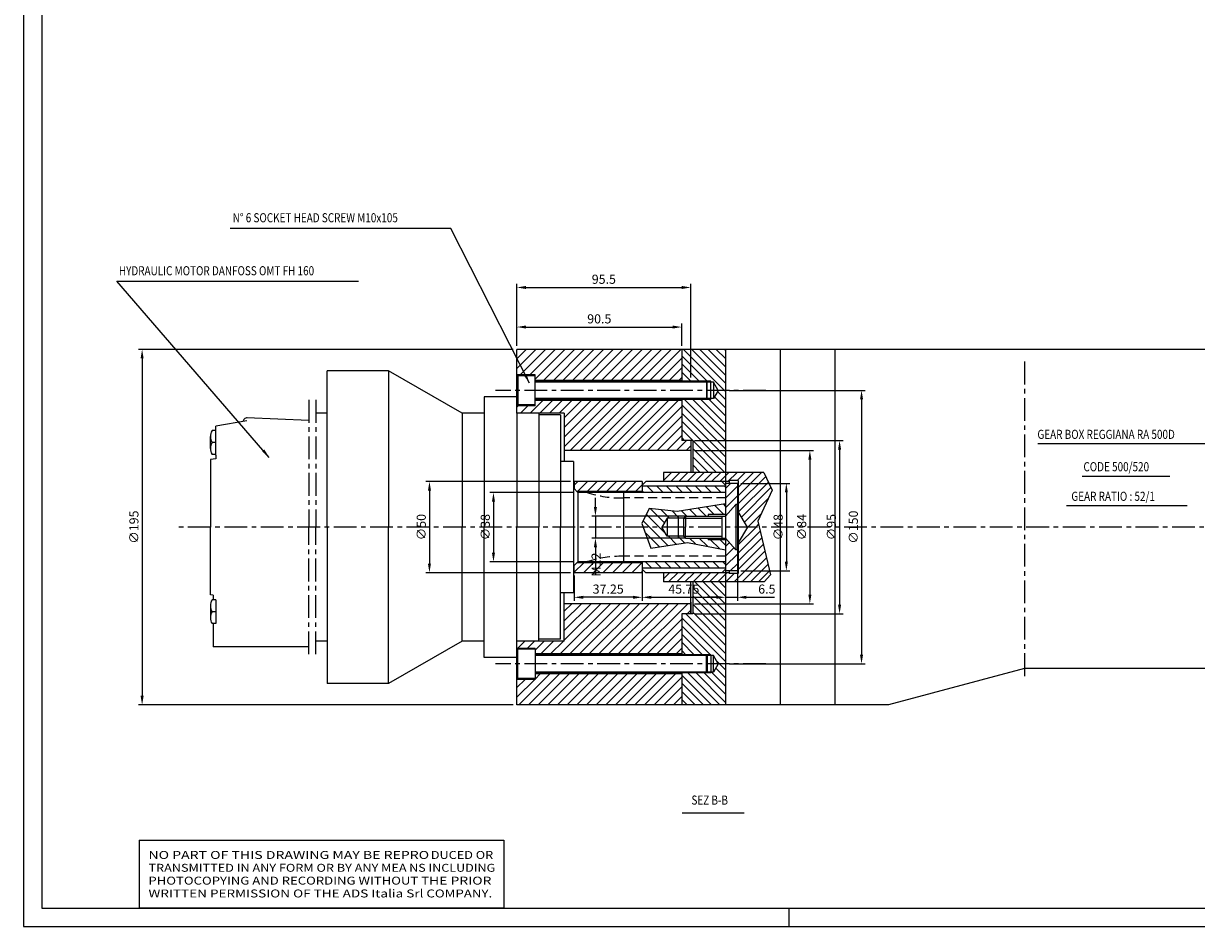
# Model space of a CAD drawing. Extents: x -98 to 1680, y 0 to 1188.
# Drawn here: x 0 to 644, y 0 to 495 of the extents above; entities that cross this region are included whole.
import ezdxf
from ezdxf.enums import TextEntityAlignment as Align

# ---------------------------------------------------------------- set-up
doc = ezdxf.new("R2010")
doc.units = 0
doc.header["$LTSCALE"] = 10
doc.linetypes.add('LINEA-LINEETTA', pattern=[2, 1.25, -0.25, 0.25, -0.25])
doc.linetypes.add('TRATTEGGIATA', pattern=[0.75, 0.5, -0.25])
doc.layers.get('0').update_dxf_attribs({"linetype": 'CONTINUOUS'})
doc.layers.get('DEFPOINTS').update_dxf_attribs({"linetype": 'CONTINUOUS'})
for name, color, linetype in [('ASSI', 3, 'LINEA-LINEETTA'), ('BORDODISEGNO', 7, 'CONTINUOUS'), ('L1', 7, 'CONTINUOUS'), ('LIMITIFOGLIO', 1, 'CONTINUOUS'), ('QUOTE', 1, 'CONTINUOUS'), ('SEZIONI', 1, 'CONTINUOUS'), ('SOTTILI', 1, 'CONTINUOUS'), ('TRATTEGGIATE', 3, 'TRATTEGGIATA')]:
    doc.layers.add(name, color=color, linetype=linetype)
doc.styles.get("Standard").update_dxf_attribs({"font": 'romans', "width": 0.8, "height": 5})
doc.dimstyles.get("Standard").update_dxf_attribs({"dimscale": 2, "dimtxt": 2, "dimasz": 2.5, "dimexe": 1, "dimexo": 1, "dimgap": 1, "dimtad": 1, "dimdec": 4, "dimtxsty": 'STANDARD', "dimcen": 0.09, "dimclrd": 1, "dimclre": 1, "dimclrt": 1, "dimazin": 3, "dimtfac": 0.09, "dimtdec": 4, "dimtmove": 0, "dimatfit": 3, "dimtolj": 1, "dimtzin": 0})

# ---------------------------------------------------------------- blocks, each defined once
blk = doc.blocks.new('*X17')
at = {"color": 0}
for p, q in [((1377.18, 425.27), (1395.73, 443.82)), ((1377.18, 429.76), (1391.24, 443.82)), ((1377.18, 434.25), (1386.75, 443.82)), ((1377.18, 438.74), (1382.26, 443.82)), ((1377.18, 443.23), (1377.77, 443.82)), ((1377.18, 420.78), (1399.68, 443.28)), ((1399.68, 443.28), (1400.22, 443.82)), ((1400.33, 439.44), (1404.71, 443.82)), ((1403.18, 437.8), (1409.2, 443.82)), ((1404.68, 421.34), (1427.16, 443.82)), ((1404.68, 425.83), (1422.67, 443.82)), ((1404.68, 430.32), (1418.18, 443.82)), ((1404.68, 434.81), (1413.69, 443.82)), ((1407.65, 419.82), (1431.65, 443.82)), ((1412.14, 419.82), (1436.14, 443.82)), ((1416.63, 419.82), (1440.63, 443.82)), ((1421.12, 419.82), (1444.68, 443.38)), ((1431.61, 425.82), (1444.68, 438.89)), ((1504.68, 440.52), (1507.98, 443.82)), ((1504.68, 436.03), (1512.47, 443.82)), ((1504.68, 431.54), (1516.96, 443.82)), ((1504.68, 427.05), (1521.45, 443.82)), ((1507.94, 425.82), (1525.94, 443.82)), ((1512.43, 425.82), (1530.43, 443.82)), ((1516.92, 425.82), (1534.92, 443.82)), ((1521.41, 425.82), (1539.41, 443.82)), ((1522.18, 422.1), (1543.9, 443.82)), ((1524.39, 419.82), (1548.39, 443.82)), ((1547.8, 438.74), (1549.68, 440.61)), ((1549.68, 440.61), (1552.88, 443.82)), ((1552.02, 438.47), (1557.37, 443.82)), ((1554.18, 436.13), (1561.86, 443.82)), ((1554.68, 432.14), (1566.35, 443.82)), ((1554.68, 427.65), (1570.84, 443.82)), ((1554.68, 423.16), (1572.18, 440.66)), ((1380.71, 419.82), (1394.68, 433.79)), ((1436.1, 425.82), (1444.68, 434.4)), ((1528.88, 419.82), (1544.68, 435.61)), ((1544.88, 435.82), (1545.18, 436.11)), ((1555.82, 419.82), (1572.18, 436.17)), ((1560.31, 419.82), (1572.18, 431.68)), ((1385.2, 419.82), (1394.68, 429.3)), ((1440.59, 425.82), (1444.68, 429.91)), ((1533.37, 419.82), (1544.68, 431.12)), ((1537.86, 419.82), (1544.68, 426.63)), ((1564.8, 419.82), (1572.18, 427.19)), ((1389.69, 419.82), (1394.68, 424.81)), ((1394.18, 419.82), (1394.68, 420.32)), ((1425.61, 419.82), (1427.18, 421.39)), ((1542.35, 419.82), (1544.68, 422.14)), ((1569.29, 419.82), (1572.18, 422.7))]:
    blk.add_line(p, q, dxfattribs=at)
blk = doc.blocks.new('*X18')
at = {"color": 0}
for p, q in [((1457.48, 450.82), (1444.68, 463.63)), ((1461.97, 450.82), (1446.92, 465.87)), ((1466.3, 450.98), (1449.96, 467.32)), ((1469.15, 452.63), (1453, 468.78)), ((1471.99, 454.27), (1458.84, 467.42)), ((1474.68, 456.08), (1467.18, 463.58)), ((1493.4, 450.82), (1480.52, 463.7)), ((1497.89, 450.82), (1484.16, 464.55)), ((1504.68, 448.53), (1487.81, 465.4)), ((1504.68, 453.02), (1491.45, 466.25)), ((1504.68, 457.51), (1495.09, 467.09)), ((1504.68, 462), (1498.73, 467.94)), ((1452.99, 450.82), (1444.68, 459.14)), ((1474.68, 460.57), (1473.23, 462.01)), ((1484.42, 450.82), (1474.68, 460.57)), ((1488.91, 450.82), (1476.88, 462.86)), ((1449.18, 450.15), (1444.68, 454.65)), ((1475.28, 455.47), (1474.68, 456.08)), ((1449.68, 445.16), (1444.68, 450.16)), ((1449.68, 440.67), (1444.68, 445.67)), ((1504.68, 439.55), (1499.68, 444.55)), ((1504.68, 444.04), (1500.18, 448.54)), ((1449.68, 436.18), (1444.68, 441.18)), ((1504.68, 435.06), (1499.68, 440.06)), ((1449.68, 431.69), (1444.68, 436.69)), ((1449.68, 427.2), (1444.68, 432.2)), ((1504.68, 430.57), (1499.68, 435.57)), ((1449.68, 422.71), (1444.68, 427.71)), ((1504.68, 426.08), (1499.68, 431.08)), ((1504.68, 421.59), (1499.68, 426.59)), ((1449.68, 418.22), (1444.68, 423.22)), ((1449.68, 413.73), (1444.68, 418.73)), ((1504.68, 417.1), (1499.68, 422.1)), ((1449.09, 409.82), (1444.68, 414.24)), ((1504.68, 412.61), (1499.68, 417.61)), ((1502.97, 409.82), (1499.68, 413.12))]:
    blk.add_line(p, q, dxfattribs=at)
blk = doc.blocks.new('*D161')
at = {"color": 1, "linetype": 'BYBLOCK'}
for p, q in [((-308.99, 388.29), (-227.39, 388.29)), ((-229.39, 383.29), (-229.39, 298.29)), ((-308.99, 293.29), (-227.39, 293.29))]:
    blk.add_line(p, q, dxfattribs=at)
for points in [[(-230.23, 383.29), (-228.56, 383.29), (-229.39, 388.29)], [(-230.23, 298.29), (-228.56, 298.29), (-229.39, 293.29)]]:
    blk.add_solid(points, dxfattribs=at)
at = {"layer": 'DEFPOINTS', "color": 0, "linetype": 'BYBLOCK'}
for p in [(-310.99, 388.29), (-310.99, 293.29), (-229.39, 293.29)]:
    blk.add_point(p, dxfattribs=at)
at = {"color": 1, "linetype": 'BYBLOCK', "insert": (-233.89, 340.79), "char_height": 5, "attachment_point": 5, "rotation": 90}
blk.add_mtext('\\A1;∅95', dxfattribs=at)
blk = doc.blocks.new('*D160')
at = {"color": 1, "linetype": 'BYBLOCK'}
for p, q in [((-289.99, 415.79), (-215.34, 415.79)), ((-217.34, 410.79), (-217.34, 270.79)), ((-289.99, 265.79), (-215.34, 265.79))]:
    blk.add_line(p, q, dxfattribs=at)
for points in [[(-218.18, 410.79), (-216.51, 410.79), (-217.34, 415.79)], [(-218.18, 270.79), (-216.51, 270.79), (-217.34, 265.79)]]:
    blk.add_solid(points, dxfattribs=at)
at = {"layer": 'DEFPOINTS', "color": 0, "linetype": 'BYBLOCK'}
for p in [(-291.99, 415.79), (-291.99, 265.79), (-217.34, 265.79)]:
    blk.add_point(p, dxfattribs=at)
at = {"color": 1, "linetype": 'BYBLOCK', "insert": (-221.84, 340.79), "char_height": 5, "attachment_point": 5, "rotation": 90}
blk.add_mtext('\\A1;∅150', dxfattribs=at)
blk = doc.blocks.new('*D164')
at = {"color": 1, "linetype": 'BYBLOCK'}
for p, q in [((-337.74, 316.29), (-337.74, 300.3)), ((-291.99, 316.29), (-291.99, 300.3)), ((-332.74, 302.3), (-296.99, 302.3))]:
    blk.add_line(p, q, dxfattribs=at)
for points in [[(-332.74, 303.13), (-332.74, 301.47), (-337.74, 302.3)], [(-296.99, 303.13), (-296.99, 301.47), (-291.99, 302.3)]]:
    blk.add_solid(points, dxfattribs=at)
at = {"layer": 'DEFPOINTS', "color": 0, "linetype": 'BYBLOCK'}
for p in [(-337.74, 318.29), (-291.99, 318.29), (-291.99, 302.3)]:
    blk.add_point(p, dxfattribs=at)
at = {"color": 1, "linetype": 'BYBLOCK', "insert": (-314.86, 306.8), "char_height": 5, "attachment_point": 5}
blk.add_mtext('\\A1;45.75', dxfattribs=at)
blk = doc.blocks.new('*D163')
at = {"color": 1, "linetype": 'BYBLOCK'}
for p, q in [((-285.49, 321.29), (-285.49, 300.3)), ((-291.99, 304.3), (-291.99, 304.3)), ((-296.99, 302.3), (-301.99, 302.3)), ((-291.99, 302.3), (-285.49, 302.3)), ((-280.49, 302.3), (-265.1, 302.3))]:
    blk.add_line(p, q, dxfattribs=at)
for points in [[(-296.99, 303.13), (-296.99, 301.47), (-291.99, 302.3)], [(-280.49, 303.13), (-280.49, 301.47), (-285.49, 302.3)]]:
    blk.add_solid(points, dxfattribs=at)
at = {"layer": 'DEFPOINTS', "color": 0, "linetype": 'BYBLOCK'}
for p in [(-285.49, 323.29), (-291.99, 302.3), (-285.49, 302.3)]:
    blk.add_point(p, dxfattribs=at)
at = {"color": 1, "linetype": 'BYBLOCK', "insert": (-269.3, 306.8), "char_height": 5, "attachment_point": 5}
blk.add_mtext('\\A1;6.5', dxfattribs=at)
blk = doc.blocks.new('*X115')
at = {"color": 0}
for p, q in [((1452.18, 502.89), (1452.71, 503.42)), ((1493.68, 501.96), (1495.14, 503.42)), ((1452.18, 497.58), (1455.68, 501.08)), ((1452.18, 492.28), (1455.68, 495.78)), ((1493.68, 496.66), (1497.18, 500.16)), ((1452.18, 486.98), (1455.68, 490.48)), ((1493.68, 491.35), (1497.18, 494.85)), ((1493.68, 486.05), (1497.18, 489.55)), ((1452.18, 481.67), (1455.68, 485.17)), ((1493.68, 480.75), (1497.18, 484.25)), ((1452.18, 476.37), (1455.68, 479.87)), ((1493.68, 475.44), (1497.18, 478.94)), ((1452.18, 471.07), (1455.68, 474.57)), ((1493.68, 470.14), (1497.18, 473.64)), ((1452.18, 465.76), (1455.68, 469.26)), ((1452.18, 460.46), (1455.68, 463.96)), ((1493.68, 464.84), (1497.18, 468.34)), ((1454.69, 457.67), (1455.68, 458.66)), ((1493.68, 459.53), (1497.18, 463.03)), ((1497.12, 457.67), (1497.18, 457.73))]:
    blk.add_line(p, q, dxfattribs=at)
blk = doc.blocks.new('*X116')
at = {"color": 0}
for p, q in [((1432.68, 481.81), (1430.07, 484.42)), ((1522.18, 482.47), (1520.22, 484.42)), ((1394.18, 461.98), (1377.18, 478.98)), ((1394.18, 467.28), (1382.04, 479.42)), ((1394.18, 472.59), (1387.34, 479.42)), ((1394.18, 477.89), (1392.64, 479.42)), ((1432.68, 450), (1405.18, 477.5)), ((1432.68, 455.3), (1408.55, 479.42)), ((1432.68, 460.6), (1413.86, 479.42)), ((1432.68, 465.91), (1419.16, 479.42)), ((1432.68, 471.21), (1424.46, 479.42)), ((1432.68, 476.51), (1427.18, 482.01)), ((1544.18, 455.17), (1516.68, 482.67)), ((1544.18, 449.86), (1516.68, 477.36)), ((1544.18, 460.47), (1525.22, 479.42)), ((1544.18, 465.77), (1530.53, 479.42)), ((1544.18, 471.08), (1535.83, 479.42)), ((1544.18, 476.38), (1541.13, 479.42)), ((1572.18, 464.29), (1557.04, 479.42)), ((1572.18, 469.59), (1562.35, 479.42)), ((1572.18, 474.9), (1567.65, 479.42)), ((1394.18, 456.68), (1377.18, 473.68)), ((1432.68, 444.69), (1405.18, 472.19)), ((1544.18, 444.56), (1516.68, 472.06)), ((1572.18, 458.99), (1555.18, 475.99)), ((1572.18, 453.68), (1555.18, 470.68)), ((1394.18, 451.37), (1377.18, 468.37)), ((1432.68, 439.39), (1405.18, 466.89)), ((1544.18, 439.26), (1516.68, 466.76)), ((1572.18, 448.38), (1555.18, 465.38)), ((1394.18, 446.07), (1377.18, 463.07)), ((1394.18, 440.77), (1377.18, 457.77)), ((1432.68, 434.09), (1405.18, 461.59)), ((1544.18, 433.95), (1516.68, 461.45)), ((1572.18, 443.08), (1555.18, 460.08)), ((1394.18, 435.46), (1377.18, 452.46)), ((1432.68, 428.78), (1405.18, 456.28)), ((1432.68, 423.48), (1405.18, 450.98)), ((1544.18, 428.65), (1516.68, 456.15)), ((1544.18, 423.35), (1516.68, 450.85)), ((1572.18, 437.77), (1555.18, 454.77)), ((1394.18, 430.16), (1377.18, 447.16)), ((1432.68, 418.18), (1405.18, 445.68)), ((1544.18, 418.04), (1516.68, 445.54)), ((1572.18, 432.47), (1555.18, 449.47)), ((1572.18, 427.17), (1555.18, 444.17)), ((1394.18, 424.86), (1377.18, 441.86)), ((1430.63, 414.92), (1405.18, 440.37)), ((1544.18, 412.74), (1516.68, 440.24)), ((1572.18, 421.86), (1555.18, 438.86)), ((1394.18, 419.55), (1377.18, 436.55)), ((1425.32, 414.92), (1405.18, 435.07)), ((1536.69, 414.92), (1516.68, 434.94)), ((1572.18, 416.56), (1555.18, 433.56)), ((1394.18, 414.25), (1377.18, 431.25)), ((1394.18, 408.95), (1377.18, 425.95)), ((1420.02, 414.92), (1405.18, 429.77)), ((1531.39, 414.92), (1516.68, 429.63)), ((1572.18, 411.26), (1555.18, 428.26)), ((1394.18, 403.64), (1377.18, 420.64)), ((1414.72, 414.92), (1405.18, 424.46)), ((1412.18, 412.16), (1405.18, 419.16)), ((1526.09, 414.92), (1516.68, 424.33)), ((1520.78, 414.92), (1516.68, 419.03)), ((1572.18, 405.95), (1555.18, 422.95)), ((1393.59, 398.92), (1377.18, 415.34)), ((1412.18, 406.86), (1405.18, 413.86)), ((1544.18, 407.44), (1537.18, 414.44)), ((1572.18, 400.65), (1555.18, 417.65)), ((1572.18, 395.35), (1555.18, 412.35)), ((1391.18, 396.04), (1377.18, 410.04)), ((1412.18, 401.55), (1405.18, 408.55)), ((1544.18, 402.13), (1537.18, 409.13)), ((1572.18, 390.04), (1555.18, 407.04)), ((1391.18, 390.73), (1377.18, 404.73)), ((1387.68, 388.92), (1377.18, 399.43)), ((1412.18, 396.25), (1405.18, 403.25)), ((1542.09, 398.92), (1537.18, 403.83)), ((1558, 398.92), (1555.18, 401.74)), ((1382.38, 388.92), (1377.18, 394.13)), ((1412.18, 390.95), (1408.18, 394.95)), ((1541.18, 394.53), (1537.18, 398.53)), ((1541.18, 389.22), (1537.18, 393.22)), ((1568, 388.92), (1558.18, 398.74)), ((1562.69, 388.92), (1558.18, 393.44)), ((1408.9, 388.92), (1408.18, 389.64))]:
    blk.add_line(p, q, dxfattribs=at)
blk = doc.blocks.new('*X117')
at = {"color": 0}
for p, q in [((1458.8, 503.42), (1452.3, 509.92)), ((1464.1, 503.42), (1457.6, 509.92)), ((1495.92, 503.42), (1489.42, 509.92)), ((1498.68, 505.97), (1494.72, 509.92)), ((1453.5, 503.42), (1450.68, 506.24)), ((1485.31, 503.42), (1483.15, 505.59)), ((1490.62, 503.42), (1485.97, 508.07))]:
    blk.add_line(p, q, dxfattribs=at)
blk = doc.blocks.new('*X118')
at = {"color": 0}
for p, q in [((1462.13, 502.23), (1463.32, 503.42)), ((1462.85, 497.65), (1467.68, 502.48)), ((1481.68, 500.57), (1484.53, 503.42)), ((1463.57, 493.06), (1467.68, 497.17)), ((1481.68, 495.26), (1486.49, 500.07)), ((1464.29, 488.48), (1468.68, 492.87)), ((1480.68, 488.96), (1485.19, 493.48)), ((1465.01, 483.9), (1468.68, 487.57)), ((1480.68, 483.66), (1483.9, 486.88)), ((1465.73, 479.32), (1468.68, 482.26)), ((1465.81, 474.09), (1469.14, 477.42)), ((1469.14, 477.42), (1469.68, 477.96)), ((1479.68, 477.35), (1479.75, 477.42)), ((1479.68, 472.05), (1484.01, 476.38)), ((1479.75, 477.42), (1480.68, 478.35)), ((1480.68, 478.35), (1483.3, 480.98)), ((1464.45, 462.12), (1472.26, 469.93)), ((1465.13, 468.11), (1469.68, 472.66)), ((1474.68, 461.75), (1484.72, 471.79)), ((1474.68, 467.05), (1478.19, 470.57)), ((1467.57, 459.94), (1474.68, 467.05)), ((1477.44, 459.21), (1485.43, 467.2)), ((1471.16, 458.23), (1474.68, 461.75)), ((1485.85, 462.32), (1486.14, 462.61))]:
    blk.add_line(p, q, dxfattribs=at)
blk = doc.blocks.new('*D162')
at = {"color": 1, "linetype": 'BYBLOCK'}
for p, q in [((-308.99, 382.79), (-243.7, 382.79)), ((-245.7, 377.79), (-245.7, 303.79)), ((-308.99, 298.79), (-243.7, 298.79))]:
    blk.add_line(p, q, dxfattribs=at)
for points in [[(-246.53, 377.79), (-244.86, 377.79), (-245.7, 382.79)], [(-246.53, 303.79), (-244.86, 303.79), (-245.7, 298.79)]]:
    blk.add_solid(points, dxfattribs=at)
at = {"layer": 'DEFPOINTS', "color": 0, "linetype": 'BYBLOCK'}
for p in [(-310.99, 382.79), (-310.99, 298.79), (-245.7, 298.79)]:
    blk.add_point(p, dxfattribs=at)
at = {"color": 1, "linetype": 'BYBLOCK', "insert": (-250.2, 340.79), "char_height": 5, "attachment_point": 5, "rotation": 90}
blk.add_mtext('\\A1;∅84', dxfattribs=at)
blk = doc.blocks.new('*D165')
at = {"color": 1, "linetype": 'BYBLOCK'}
for p, q in [((-283.49, 364.79), (-256.6, 364.79)), ((-258.6, 359.79), (-258.6, 321.79)), ((-283.49, 316.79), (-256.6, 316.79))]:
    blk.add_line(p, q, dxfattribs=at)
for points in [[(-259.43, 359.79), (-257.76, 359.79), (-258.6, 364.79)], [(-259.43, 321.79), (-257.76, 321.79), (-258.6, 316.79)]]:
    blk.add_solid(points, dxfattribs=at)
at = {"layer": 'DEFPOINTS', "color": 0, "linetype": 'BYBLOCK'}
for p in [(-285.49, 364.79), (-285.49, 316.79), (-258.6, 316.79)]:
    blk.add_point(p, dxfattribs=at)
at = {"color": 1, "linetype": 'BYBLOCK', "insert": (-263.1, 340.79), "char_height": 5, "attachment_point": 5, "rotation": 90}
blk.add_mtext('\\A1;∅48', dxfattribs=at)
blk = doc.blocks.new('*D155')
at = {"color": 1, "linetype": 'BYBLOCK'}
for p, q in [((-363.36, 351.79), (-363.36, 356.79)), ((-315.99, 346.79), (-365.36, 346.79)), ((-363.36, 346.79), (-363.36, 334.79)), ((-315.99, 334.79), (-365.36, 334.79)), ((-363.36, 329.79), (-363.36, 314.74))]:
    blk.add_line(p, q, dxfattribs=at)
for points in [[(-364.19, 351.79), (-362.53, 351.79), (-363.36, 346.79)], [(-364.19, 329.79), (-362.53, 329.79), (-363.36, 334.79)]]:
    blk.add_solid(points, dxfattribs=at)
at = {"layer": 'DEFPOINTS', "color": 0, "linetype": 'BYBLOCK'}
for p in [(-313.99, 346.79), (-363.36, 334.79), (-313.99, 334.79)]:
    blk.add_point(p, dxfattribs=at)
at = {"color": 1, "linetype": 'BYBLOCK', "insert": (-362.99, 320.26), "char_height": 5, "attachment_point": 5, "rotation": 90}
blk.add_mtext('\\A1;M12', dxfattribs=at)
blk = doc.blocks.new('*D157')
at = {"color": 1, "linetype": 'BYBLOCK'}
for p, q in [((-374.99, 314.29), (-374.99, 300.3)), ((-337.74, 314.29), (-337.74, 300.3)), ((-342.74, 302.3), (-369.99, 302.3))]:
    blk.add_line(p, q, dxfattribs=at)
for points in [[(-369.99, 303.13), (-369.99, 301.47), (-374.99, 302.3)], [(-342.74, 303.13), (-342.74, 301.47), (-337.74, 302.3)]]:
    blk.add_solid(points, dxfattribs=at)
at = {"layer": 'DEFPOINTS', "color": 0, "linetype": 'BYBLOCK'}
for p in [(-374.99, 316.29), (-337.74, 316.29), (-374.99, 302.3)]:
    blk.add_point(p, dxfattribs=at)
at = {"color": 1, "linetype": 'BYBLOCK', "insert": (-356.36, 306.8), "char_height": 5, "attachment_point": 5}
blk.add_mtext('\\A1;37.25', dxfattribs=at)
blk = doc.blocks.new('*D159')
at = {"color": 1, "linetype": 'BYBLOCK'}
for p, q in [((-374.99, 359.79), (-421.31, 359.79)), ((-419.31, 354.79), (-419.31, 326.79)), ((-374.99, 321.79), (-421.31, 321.79))]:
    blk.add_line(p, q, dxfattribs=at)
for points in [[(-420.14, 354.79), (-418.48, 354.79), (-419.31, 359.79)], [(-420.14, 326.79), (-418.48, 326.79), (-419.31, 321.79)]]:
    blk.add_solid(points, dxfattribs=at)
at = {"layer": 'DEFPOINTS', "color": 0, "linetype": 'BYBLOCK'}
for p in [(-372.99, 359.79), (-419.31, 321.79), (-372.99, 321.79)]:
    blk.add_point(p, dxfattribs=at)
at = {"color": 1, "linetype": 'BYBLOCK', "insert": (-423.81, 340.79), "char_height": 5, "attachment_point": 5, "rotation": 90}
blk.add_mtext('\\A1;∅38', dxfattribs=at)
blk = doc.blocks.new('*D156')
at = {"color": 1, "linetype": 'BYBLOCK'}
for p, q in [((-406.49, 440.29), (-406.49, 452.52)), ((-315.99, 440.29), (-315.99, 452.52)), ((-401.49, 450.52), (-320.99, 450.52))]:
    blk.add_line(p, q, dxfattribs=at)
for points in [[(-401.49, 451.36), (-401.49, 449.69), (-406.49, 450.52)], [(-320.99, 451.36), (-320.99, 449.69), (-315.99, 450.52)]]:
    blk.add_solid(points, dxfattribs=at)
at = {"layer": 'DEFPOINTS', "color": 0, "linetype": 'BYBLOCK'}
for p in [(-315.99, 450.52), (-406.49, 438.29), (-315.99, 438.29)]:
    blk.add_point(p, dxfattribs=at)
at = {"color": 1, "linetype": 'BYBLOCK', "insert": (-361.24, 455.02), "char_height": 5, "attachment_point": 5}
blk.add_mtext('\\A1;90.5', dxfattribs=at)
blk = doc.blocks.new('*D166')
at = {"color": 1, "linetype": 'BYBLOCK'}
for p, q in [((270.72, 326.73), (270.72, 352.51)), ((275.72, 350.51), (361.22, 350.51)), ((366.22, 301.12), (366.22, 352.51))]:
    blk.add_line(p, q, dxfattribs=at)
for points in [[(275.72, 351.35), (275.72, 349.68), (270.72, 350.51)], [(361.22, 351.35), (361.22, 349.68), (366.22, 350.51)]]:
    blk.add_solid(points, dxfattribs=at)
at = {"layer": 'DEFPOINTS', "color": 0, "linetype": 'BYBLOCK'}
for p in [(366.22, 350.51), (270.72, 324.73), (366.22, 299.12)]:
    blk.add_point(p, dxfattribs=at)
at = {"color": 1, "linetype": 'BYBLOCK', "insert": (318.47, 355.01), "char_height": 5, "attachment_point": 5}
blk.add_mtext('\\A1;95.5', dxfattribs=at)
blk = doc.blocks.new('*X119')
at = {"color": 0}
for p, q in [((1455.18, 454.01), (1451.52, 457.67)), ((1499.68, 451.94), (1494.18, 457.44)), ((1499.68, 457.24), (1499.25, 457.67)), ((1455.18, 448.71), (1449.68, 454.21)), ((1499.68, 446.63), (1494.18, 452.13)), ((1455.18, 443.41), (1449.68, 448.91)), ((1499.68, 441.33), (1494.18, 446.83)), ((1455.18, 438.1), (1449.68, 443.6)), ((1455.18, 432.8), (1449.68, 438.3)), ((1499.68, 436.03), (1494.18, 441.53)), ((1455.18, 427.5), (1449.68, 433)), ((1499.68, 430.72), (1494.18, 436.22)), ((1455.18, 422.19), (1449.68, 427.69)), ((1499.68, 425.42), (1494.18, 430.92)), ((1499.37, 420.42), (1494.18, 425.62)), ((1451.64, 420.42), (1449.68, 422.39))]:
    blk.add_line(p, q, dxfattribs=at)
blk = doc.blocks.new('*D158')
at = {"color": 1, "linetype": 'BYBLOCK'}
for p, q in [((-376.99, 365.79), (-456.43, 365.79)), ((-454.43, 360.79), (-454.43, 320.79)), ((-376.99, 315.79), (-456.43, 315.79))]:
    blk.add_line(p, q, dxfattribs=at)
for points in [[(-455.27, 360.79), (-453.6, 360.79), (-454.43, 365.79)], [(-455.27, 320.79), (-453.6, 320.79), (-454.43, 315.79)]]:
    blk.add_solid(points, dxfattribs=at)
at = {"layer": 'DEFPOINTS', "color": 0, "linetype": 'BYBLOCK'}
for p in [(-374.99, 365.79), (-454.43, 315.79), (-374.99, 315.79)]:
    blk.add_point(p, dxfattribs=at)
at = {"color": 1, "linetype": 'BYBLOCK', "insert": (-458.93, 340.79), "char_height": 5, "attachment_point": 5, "rotation": 90}
blk.add_mtext('\\A1;∅50', dxfattribs=at)
blk = doc.blocks.new('*D154')
at = {"color": 1, "linetype": 'BYBLOCK'}
for p, q in [((-408.49, 438.29), (-614.11, 438.29)), ((-612.11, 433.29), (-612.11, 248.29)), ((-408.49, 243.29), (-614.11, 243.29))]:
    blk.add_line(p, q, dxfattribs=at)
for points in [[(-612.94, 433.29), (-611.27, 433.29), (-612.11, 438.29)], [(-612.94, 248.29), (-611.27, 248.29), (-612.11, 243.29)]]:
    blk.add_solid(points, dxfattribs=at)
at = {"layer": 'DEFPOINTS', "color": 0, "linetype": 'BYBLOCK'}
for p in [(-406.49, 438.29), (-612.11, 243.29), (-406.49, 243.29)]:
    blk.add_point(p, dxfattribs=at)
at = {"color": 1, "linetype": 'BYBLOCK', "insert": (-616.61, 340.79), "char_height": 5, "attachment_point": 5, "rotation": 90}
blk.add_mtext('\\A1;∅195', dxfattribs=at)

msp = doc.modelspace()

# ---------------------------------------------------------------- linework, layer by layer
at = {"color": 7, "linetype": 'CONTINUOUS'}
for p in [(63.517, 47.34197), (263.517, 10)]:
    msp.add_line(p, (63.517, 10), dxfattribs=at)
msp.add_lwpolyline([(63.517, 47.34197), (263.517, 47.34197), (263.517, 10)])
at = {"layer": 'ASSI'}
for p, q in [((549.22187, 309.8763), (549.22187, 135.00281)), ((407.3537, 294.06421), (259.06581, 294.06421)), ((156.4991, 288.80588), (156.4991, 219.06421)), ((160.34187, 288.80588), (160.34187, 219.06421)), ((702.74836, 219.06421), (84.93611, 219.06421)), ((156.4991, 149.32255), (156.4991, 219.06421)), ((160.34187, 149.32255), (160.34187, 219.06421)), ((407.3537, 144.06421), (259.06581, 144.06421)), ((361.22356, 126.92437), (361.22356, 121.56421))]:
    msp.add_line(p, q, dxfattribs=at)
at = {"layer": 'BORDODISEGNO'}
for p, q in [((10, 1178), (10, 10)), ((10, 10), (1670, 10)), ((420, 10), (420, 0))]:
    msp.add_line(p, q, dxfattribs=at)
at = {"layer": 'L1'}
for p, q in [((369.22356, 316.56421), (270.72356, 316.56421)), ((270.72356, 281.56421), (270.72356, 316.56421)), ((688.22356, 316.56421), (271.22356, 316.56421)), ((361.22356, 316.56421), (361.22356, 299.06421)), ((385.22356, 316.56421), (361.22356, 316.56421)), ((385.22356, 316.56421), (385.22356, 121.56421)), ((385.22356, 316.56421), (385.22356, 249.06421)), ((415.22356, 316.56421), (415.22356, 121.56421)), ((445.22356, 316.56421), (445.22356, 121.56421)), ((678.22356, 316.56421), (518.79602, 316.56421)), ((166.72356, 219.06421), (166.72356, 304.86421)), ((200.36677, 304.86421), (166.72356, 304.86421)), ((240.72356, 281.56421), (200.36677, 304.86421)), ((200.36677, 304.86421), (200.36677, 219.06421)), ((280.72356, 302.56421), (270.72356, 302.56421)), ((280.72356, 285.56421), (280.72356, 302.56421)), ((270.72356, 301.56421), (271.22356, 302.06421)), ((280.72356, 302.06421), (271.22356, 302.06421)), ((271.22356, 302.06421), (271.22356, 286.06421)), ((361.22356, 299.56421), (280.72356, 299.56421)), ((374.72356, 299.06421), (280.72356, 299.06421)), ((374.72356, 299.06421), (375.22356, 298.56421)), ((375.22356, 289.56421), (375.22356, 298.56421)), ((378.62548, 298.56421), (375.22356, 298.56421)), ((381.22356, 294.06421), (378.62548, 298.56421)), ((378.62548, 298.56421), (378.62548, 289.56421)), ((270.72356, 290.56421), (252.72356, 290.56421)), ((252.72356, 290.56421), (252.72356, 219.06421)), ((270.72356, 281.56421), (270.72356, 290.56421)), ((381.22356, 294.06421), (378.62548, 289.56421)), ((270.72356, 286.56421), (271.22356, 286.06421)), ((280.72356, 285.56421), (270.72356, 285.56421)), ((280.72356, 286.06421), (271.22356, 286.06421)), ((374.72356, 289.06421), (280.72356, 289.06421)), ((361.22356, 288.56421), (280.72356, 288.56421)), ((361.22356, 289.06421), (361.22356, 266.56421)), ((375.22356, 289.56421), (374.72356, 289.06421)), ((378.62548, 289.56421), (375.22356, 289.56421)), ((122.57976, 277.30755), (105.57976, 274.47421)), ((156.4991, 277.58975), (122.57976, 278.97421)), ((166.72356, 281.56421), (160.34187, 281.56421)), ((252.72356, 281.56421), (240.72356, 281.56421)), ((240.72356, 281.56421), (240.72356, 219.06421)), ((296.72356, 281.56421), (270.72356, 281.56421)), ((270.72356, 281.56421), (270.72356, 219.06421)), ((282.72356, 281.56421), (270.72356, 281.56421)), ((282.72356, 281.56421), (282.72356, 219.06421)), ((294.72356, 280.56421), (282.72356, 280.56421)), ((294.72356, 280.56421), (294.72356, 219.06421)), ((296.72356, 281.56421), (296.72356, 255.06421)), ((105.57976, 271.97421), (103.47976, 271.97421)), ((105.57976, 258.47421), (105.57976, 274.47421)), ((102.57976, 262.22421), (102.57976, 268.72421)), ((105.57976, 265.47421), (103.47976, 265.47421)), ((367.22356, 266.56421), (361.22356, 266.56421)), ((366.22356, 266.56421), (366.22356, 249.06421)), ((367.22356, 266.56421), (367.22356, 249.06421)), ((105.57976, 258.97421), (103.47976, 258.97421)), ((105.57976, 258.47421), (105.57976, 256.47421)), ((366.22356, 261.06421), (296.72356, 261.06421)), ((105.57976, 256.47421), (102.57976, 256.21175)), ((102.57976, 256.21175), (102.57976, 219.06421)), ((301.72356, 255.06421), (294.72356, 255.06421)), ((301.72356, 255.06421), (301.72356, 240.56421)), ((351.22356, 249.06421), (351.22356, 244.06421)), ((406.19965, 249.06421), (351.22356, 249.06421)), ((304.22356, 238.06421), (301.72356, 240.56421)), ((301.72356, 240.56421), (301.72356, 197.56421)), ((302.22356, 244.06421), (302.22356, 240.06421)), ((339.47356, 244.06421), (302.22356, 244.06421)), ((339.47356, 238.56421), (303.72356, 238.56421)), ((339.47356, 244.06421), (339.47356, 238.06421)), ((341.47356, 244.06421), (339.47356, 242.06421)), ((385.22356, 241.56421), (339.47356, 241.56421)), ((383.22356, 244.06421), (341.47356, 244.06421)), ((387.22356, 244.06421), (351.22356, 244.06421)), ((385.22356, 241.56421), (351.22356, 241.56421)), ((385.22356, 242.06421), (383.22356, 244.06421)), ((385.22356, 243.06421), (385.22356, 195.06421)), ((391.72356, 243.06421), (385.22356, 243.06421)), ((392.22356, 244.56421), (387.22356, 244.56421)), ((387.22356, 244.56421), (387.22356, 243.06421)), ((391.72356, 243.06421), (391.72356, 195.06421)), ((392.22356, 244.56421), (392.22356, 193.56421)), ((385.22356, 238.06421), (304.22356, 238.06421)), ((304.22356, 238.06421), (304.22356, 200.06421)), ((329.22356, 238.06421), (329.22356, 200.06421)), ((385.22356, 231.80246), (358.63051, 227.61792)), ((282.72356, 231.06421), (282.72356, 219.06421)), ((343.26063, 229.36959), (339.27224, 221.00052)), ((358.63051, 227.61792), (343.26063, 229.36959)), ((375.72356, 226.06421), (375.72356, 225.06421)), ((385.22356, 226.06421), (375.72356, 226.06421)), ((390.92356, 231.56421), (385.22356, 225.06421)), ((390.92356, 231.56421), (390.92356, 206.56421)), ((391.72356, 231.56421), (390.92356, 231.56421)), ((397.22356, 219.06421), (392.22356, 227.72447)), ((102.57976, 181.91668), (102.57976, 219.06421)), ((166.72356, 219.06421), (166.72356, 133.26421)), ((200.36677, 133.26421), (200.36677, 219.06421)), ((240.72356, 156.56421), (240.72356, 219.06421)), ((252.72356, 147.56421), (252.72356, 219.06421)), ((270.72356, 147.56421), (270.72356, 219.06421)), ((282.72356, 156.56421), (282.72356, 219.06421)), ((294.72356, 157.56421), (294.72356, 219.06421)), ((339.27224, 221.00052), (344.23341, 207.57107)), ((353.22356, 224.06421), (350.3368, 219.06421)), ((353.22356, 214.06421), (350.3368, 219.06421)), ((353.22356, 224.06421), (353.22356, 214.06421)), ((362.22356, 224.06421), (353.22356, 224.06421)), ((359.22356, 225.06421), (359.22356, 213.06421)), ((362.22356, 224.06421), (363.22356, 225.06421)), ((362.22356, 224.06421), (362.22356, 214.06421)), ((363.22356, 225.06421), (385.22356, 225.06421)), ((363.22356, 225.06421), (363.22356, 219.06421)), ((363.22356, 213.06421), (363.22356, 219.06421)), ((383.22356, 225.06421), (383.22356, 213.06421)), ((397.22356, 219.06421), (392.22356, 210.40396)), ((362.22356, 214.06421), (353.22356, 214.06421)), ((362.22356, 214.06421), (363.22356, 213.06421)), ((363.22356, 213.06421), (385.22356, 213.06421)), ((375.72356, 213.06421), (375.72356, 212.06421)), ((390.92356, 206.56421), (385.22356, 213.06421)), ((344.23341, 207.57107), (364.3699, 210.68515)), ((364.3699, 210.68515), (385.22356, 206.59792)), ((385.22356, 212.06421), (375.72356, 212.06421)), ((391.72356, 206.56421), (390.92356, 206.56421)), ((304.22356, 200.06421), (301.72356, 197.56421)), ((339.47356, 199.56421), (303.72356, 199.56421)), ((385.22356, 200.06421), (304.22356, 200.06421)), ((339.47356, 200.06421), (339.47356, 194.06421)), ((301.72356, 197.56421), (301.72356, 183.06421)), ((302.22356, 194.06421), (302.22356, 198.06421)), ((339.47356, 194.06421), (302.22356, 194.06421)), ((385.22356, 196.56421), (339.47356, 196.56421)), ((341.47356, 194.06421), (339.47356, 196.06421)), ((383.22356, 194.06421), (341.47356, 194.06421)), ((385.22356, 196.56421), (351.22356, 196.56421)), ((351.22356, 194.06421), (351.22356, 189.06421)), ((387.22356, 194.06421), (351.22356, 194.06421)), ((385.22356, 196.06421), (383.22356, 194.06421)), ((391.72356, 195.06421), (385.22356, 195.06421)), ((387.22356, 195.06421), (387.22356, 193.56421)), ((392.22356, 193.56421), (387.22356, 193.56421)), ((406.34523, 189.06421), (351.22356, 189.06421)), ((366.22356, 171.56421), (366.22356, 189.06421)), ((367.22356, 189.06421), (367.22356, 171.56421)), ((385.22356, 189.06421), (385.22356, 121.56421)), ((104.07976, 181.78545), (102.57976, 181.91668)), ((104.07976, 181.78545), (104.07976, 179.15421)), ((301.72356, 183.06421), (294.72356, 183.06421)), ((296.72356, 156.56421), (296.72356, 183.06421)), ((102.57976, 175.90421), (102.57976, 169.40421)), ((105.57976, 179.15421), (103.47976, 179.15421)), ((105.57976, 179.15421), (105.57976, 166.15421)), ((366.22356, 177.06421), (296.72356, 177.06421)), ((366.22356, 177.81421), (366.22356, 171.56421)), ((105.57976, 172.65421), (103.47976, 172.65421)), ((361.22356, 171.56421), (361.22356, 149.06421)), ((367.22356, 171.56421), (361.22356, 171.56421)), ((105.57976, 166.15421), (103.47976, 166.15421)), ((104.07976, 166.15421), (104.07976, 153.43075)), ((166.72356, 156.56421), (160.34187, 156.56421)), ((240.72356, 156.56421), (200.36677, 133.26421)), ((252.72356, 156.56421), (240.72356, 156.56421)), ((270.72356, 121.56421), (270.72356, 156.56421)), ((296.72356, 156.56421), (270.72356, 156.56421)), ((282.72356, 156.56421), (270.72356, 156.56421)), ((294.72356, 157.56421), (282.72356, 157.56421)), ((156.4991, 153.43075), (104.07976, 153.43075)), ((280.72356, 152.56421), (270.72356, 152.56421)), ((270.72356, 151.56421), (271.22356, 152.06421)), ((271.22356, 136.06421), (271.22356, 152.06421)), ((280.72356, 152.06421), (271.22356, 152.06421)), ((280.72356, 152.56421), (280.72356, 135.56421)), ((361.22356, 149.56421), (280.72356, 149.56421)), ((374.72356, 149.06421), (280.72356, 149.06421)), ((375.22356, 148.56421), (374.72356, 149.06421)), ((375.22356, 148.56421), (375.22356, 139.56421)), ((378.62548, 148.56421), (375.22356, 148.56421)), ((378.62548, 139.56421), (378.62548, 148.56421)), ((381.22356, 144.06421), (378.62548, 148.56421)), ((270.72356, 147.56421), (252.72356, 147.56421)), ((381.22356, 144.06421), (378.62548, 139.56421)), ((270.72356, 136.56421), (271.22356, 136.06421)), ((280.72356, 135.56421), (270.72356, 135.56421)), ((280.72356, 136.06421), (271.22356, 136.06421)), ((374.72356, 139.06421), (280.72356, 139.06421)), ((361.22356, 138.56421), (280.72356, 138.56421)), ((361.22356, 139.06421), (361.22356, 121.56421)), ((374.72356, 139.06421), (375.22356, 139.56421)), ((378.62548, 139.56421), (375.22356, 139.56421)), ((549.22356, 141.56421), (474.58254, 121.56421)), ((688.22356, 141.56421), (549.22356, 141.56421)), ((200.36677, 133.26421), (166.72356, 133.26421)), ((369.22356, 121.56421), (270.72356, 121.56421)), ((474.58254, 121.56421), (271.22356, 121.56421)), ((385.22356, 121.56421), (361.22356, 121.56421))]:
    msp.add_line(p, q, dxfattribs=at)
for centre, radius, start, end in [((122.57976, 276.97421), 2, 85.32538828, 180), ((108.89782, 268.72421), 6.31806, 149.04272367, 210.95727633), ((108.89782, 262.22421), 6.31806, 149.04272367, 210.95727633), ((108.89782, 175.90421), 6.31806, 149.04272367, 210.95727633), ((108.89782, 169.40421), 6.31806, 149.04272367, 210.95727633)]:
    msp.add_arc(centre, radius, start, end, dxfattribs=at)
at = {"layer": 'LIMITIFOGLIO'}
for p, q in [((0, 1188), (0, 0)), ((0, 0), (1680, 0))]:
    msp.add_line(p, q, dxfattribs=at)
at = {"layer": 'QUOTE'}
for p, q in [((234.48075, 382.90567), (113.42394, 382.90567)), ((61.28738, 353.99383), (183.77259, 353.99383)), ((556.53605, 264.84317), (650.72253, 264.84317)), ((580.88515, 247.08137), (629.03339, 247.08137)), ((572.27842, 230.86176), (638.62778, 230.86176)), ((361.43233, 62.28722), (395.45284, 62.28722))]:
    msp.add_line(p, q, dxfattribs=at)
at = {"layer": 'SEZIONI'}
for p, q in [((375.22356, 298.56421), (280.72356, 298.56421)), ((374.72356, 299.06421), (374.72356, 289.06421)), ((375.22356, 289.56421), (280.72356, 289.56421)), ((375.22356, 148.56421), (280.72356, 148.56421)), ((374.72356, 139.06421), (374.72356, 149.06421)), ((375.22356, 139.56421), (280.72356, 139.56421))]:
    msp.add_line(p, q, dxfattribs=at)
at = {"layer": 'SOTTILI'}
for p, q in [((377.22356, 299.06421), (374.72356, 299.06421)), ((377.22356, 289.06421), (377.22356, 299.06421)), ((377.22356, 289.06421), (374.72356, 289.06421)), ((406.19965, 249.06421), (410.86281, 239.31392)), ((410.86281, 239.31392), (403.00126, 222.27407)), ((363.22356, 225.06421), (359.22356, 225.06421)), ((362.22356, 224.06421), (383.22356, 224.06421)), ((403.00126, 222.27407), (409.84372, 192.85483)), ((363.22356, 213.06421), (359.22356, 213.06421)), ((362.22356, 214.06421), (383.22356, 214.06421)), ((409.84372, 192.85483), (406.34523, 189.06421)), ((377.22356, 149.06421), (374.72356, 149.06421)), ((377.22356, 149.06421), (377.22356, 139.06421)), ((377.22356, 139.06421), (374.72356, 139.06421))]:
    msp.add_line(p, q, dxfattribs=at)
at = {"layer": 'TRATTEGGIATE'}
for p, q in [((385.22356, 235.06421), (329.22356, 235.06421)), ((385.22356, 203.06421), (329.22356, 203.06421))]:
    msp.add_line(p, q, dxfattribs=at)
for centre, start, end in [((328.38313, 297.62805), 252.16885707, 270.76961171), ((328.38313, 140.50037), 89.23038829, 107.83114293)]:
    msp.add_arc(centre, 62.56948, start, end, dxfattribs=at)

# ---------------------------------------------------------------- block references
at = {"layer": 'SEZIONI', "rotation": 270}
for name, p in [('*X116', (-118.19933, 1693.74084)), ('*X17', (-58.59783, 1693.74084)), ('*X18', (-58.59783, 1693.74084)), ('*X119', (-118.19933, 1693.74084)), ('*X115', (-118.19933, 1693.74084)), ('*X117', (-118.19933, 1693.74084)), ('*X118', (-118.19933, 1693.74084))]:
    msp.add_blockref(name, p, dxfattribs=at)

# ---------------------------------------------------------------- texts
at = {"color": 1, "linetype": 'BYBLOCK', "oblique": 0.000019}
for s, height, width, p, p2 in [('NO PART OF THIS DRAWING MAY BE REPRO', 4.3478173, 1.049038, (68.58857, 37.07842), (222.57743, 37.07842)), ('DUCED OR', 4.347817, 1.001708, (223.53498, 37.07842), (257.75474, 37.07842)), ('TRANSMITTED IN ANY FORM OR BY ANY MEA', 4.3478173, 0.948916, (68.58857, 30.03909), (210.238, 30.03909)), ('NS INCLUDING', 4.3478173, 1.027279, (211.63862, 30.03909), (258.85508, 30.03909)), ('PHOTOCOPYING AND RECORDING WITHOUT T', 4.3478173, 1.059373, (68.58857, 22.99976), (222.55928, 22.99976)), ('HE PRIOR', 4.347817, 1.087252, (222.55928, 22.99976), (256.775, 22.99976)), ('WRITTEN PERMISSION OF THE ADS Italia Srl', 4.3478173, 1.035188, (68.58857, 15.96042), (219.47282, 15.96042)), (' COMPANY.', 4.347817, 1.053138, (219.47282, 15.96042), (257.19384, 15.96042))]:
    msp.add_text(s, height=height, dxfattribs=dict(at, width=width)).set_placement(p, p2, align=Align.FIT)
at = {"layer": 'QUOTE', "width": 0.8}
for s, p in [('N%%d 6 SOCKET HEAD SCREW M10x105', (114.78241, 386.25757)), ('HYDRAULIC MOTOR DANFOSS OMT FH 160', (52.34042, 357.18545)), ('GEAR BOX REGGIANA RA 500D', (556.36538, 267.45622)), ('CODE 500/520', (581.61886, 249.69442)), ('GEAR RATIO : 52/1', (574.98746, 233.47481))]:
    msp.add_text(s, height=5, dxfattribs=at).set_placement(p)
at = {"layer": 'SEZIONI', "width": 0.8}
msp.add_text('SEZ B-B', height=5, dxfattribs=at).set_placement((366.53972, 66.85839))

# ---------------------------------------------------------------- dimensions: what is measured, and where the dimension line sits
at = {"layer": 'QUOTE'}
dim = msp.add_linear_dim(base=(366.22356, 350.51381), p1=(270.72356, 324.72506), p2=(366.22356, 299.12497), dimstyle='STANDARD', dxfattribs=at)
dim.commit()
dim.dimension.update_dxf_attribs({"geometry": '*D166', "text_midpoint": (318.47356, 355.01381)})
for base, p1, p2, picture, middle in [((361.22356, 328.79936), (270.72356, 316.56421), (361.22356, 316.56421), '*D156', (315.97356, 333.29936)), ((302.22356, 180.57729), (339.47356, 194.56421), (302.22356, 194.56421), '*D157', (320.84856, 185.07729))]:
    dim = msp.add_linear_dim(base=base, p1=p1, p2=p2, dimstyle='STANDARD', dxfattribs=at)
    dim.commit()
    dim.dimension.update_dxf_attribs({"geometry": picture, "text_midpoint": middle, "insert": (677.20922, -121.72311)})
for base, p1, p2, text, picture, middle in [((65.10251, 121.56421), (270.72356, 316.56421), (270.72356, 121.56421), '%%c195', '*D154', (60.60251, 219.06421)), ((431.51419, 177.06421), (366.22356, 261.06421), (366.22356, 177.06421), '%%c84', '*D162', (427.01419, 219.06421)), ((222.77429, 194.06421), (302.22356, 244.06421), (302.22356, 194.06421), '%%c50', '*D158', (218.27429, 219.06421)), ((418.61097, 195.06421), (391.72356, 243.06421), (391.72356, 195.06421), '%%c48', '*D165', (414.11097, 219.06421)), ((257.8984, 200.06421), (304.22356, 238.06421), (304.22356, 200.06421), '%%c38', '*D159', (253.3984, 219.06421))]:
    dim = msp.add_linear_dim(base=base, p1=p1, p2=p2, angle=270, text=text, dimstyle='STANDARD', dxfattribs=at)
    dim.commit()
    dim.dimension.update_dxf_attribs({"geometry": picture, "text_midpoint": middle, "insert": (677.20922, -121.72311)})
dim = msp.add_linear_dim(base=(313.84774, 213.06421), p1=(363.22356, 225.06421), p2=(363.22356, 213.06421), angle=270, text='M12', dimstyle='STANDARD', dxfattribs=at)
dim.commit()
dim.dimension.update_dxf_attribs({"geometry": '*D155', "text_midpoint": (318.71835, 198.5404), "dimtype": 128, "insert": (677.20922, -121.72311)})
at = {"layer": 'SEZIONI'}
for base, p1, p2, text, picture, middle in [((459.86502, 144.06421), (385.22356, 294.06421), (385.22356, 144.06421), '%%c150', '*D160', (455.36502, 219.06421)), ((447.81637, 171.56421), (366.22356, 266.56421), (366.22356, 171.56421), '%%c95', '*D161', (443.31637, 219.06421))]:
    dim = msp.add_linear_dim(base=base, p1=p1, p2=p2, angle=270, text=text, dimstyle='STANDARD', dxfattribs=at)
    dim.commit()
    dim.dimension.update_dxf_attribs({"geometry": picture, "text_midpoint": middle, "insert": (677.20922, -121.72311)})
for base, p1, p2, picture, middle in [((391.72356, 180.57729), (385.22356, 180.57729), (391.72356, 201.56421), '*D163', (407.91403, 185.07729)), ((385.22356, 180.57729), (339.47356, 196.56421), (385.22356, 196.56421), '*D164', (362.34856, 185.07729))]:
    dim = msp.add_linear_dim(base=base, p1=p1, p2=p2, dimstyle='STANDARD', dxfattribs=at)
    dim.commit()
    dim.dimension.update_dxf_attribs({"geometry": picture, "text_midpoint": middle, "insert": (677.20922, -121.72311)})

# ---------------------------------------------------------------- leaders
at = {"layer": 'QUOTE'}
for points in [[(277.68982, 297.95484), (234.48075, 382.90567)], [(134.84992, 257.26411), (51.28858, 353.99383), (61.28738, 353.99383)]]:
    msp.add_leader(points, dimstyle='STANDARD', dxfattribs=at)

doc.saveas('drawing.dxf')
